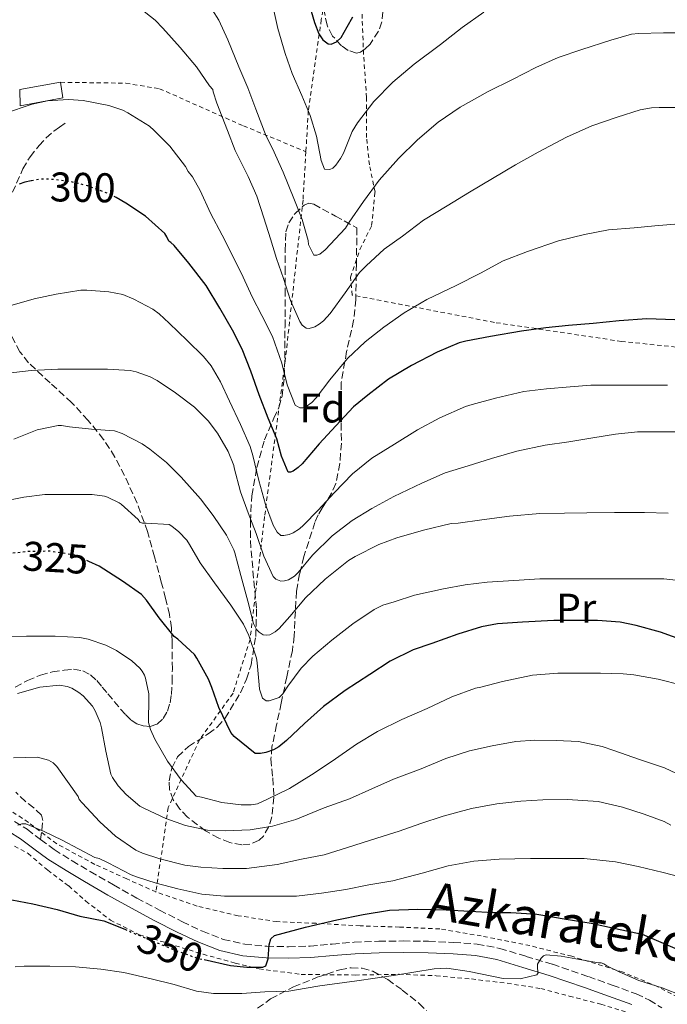
# Model space of a CAD drawing. Units: metres. Extents: x 613541 to 616970, y 4773332 to 4775703.
# Drawn here: x 615080 to 615237, y 4775132 to 4775370 of the extents above; entities that cross this region are included whole.
import ezdxf
from ezdxf.enums import TextEntityAlignment as Align

# ---------------------------------------------------------------- set-up
doc = ezdxf.new("R2010")
doc.units = ezdxf.units.M
doc.header["$MEASUREMENT"] = 0
for name, pattern in [('DGN Style 2', [1.739922, 1.043953, -0.695969]), ('DGN Style 3', [2.435891, 1.739922, -0.695969]), ('DGN Style 5', [1.217945, 0.521977, -0.695969])]:
    doc.linetypes.add(name, pattern=pattern)
for name, color, linetype, lineweight in [('Camino', 7, 'DGN Style 3', 0), ('Chamizo-cobertizo', 1, 'Continuous', 0), ('Cota de curva de nivel directora', 7, 'Continuous', 0), ('Curva de nivel directora', 30, 'Continuous', 30), ('Curva de nivel directora no vista', 30, 'DGN Style 5', 30), ('Curva de nivel intermedia', 30, 'Continuous', 0), ('Etiqueta de uso rústico', 92, 'Continuous', 0), ('Etiqueta de zona arbolada', 92, 'Continuous', 0), ('Margen derecho', 7, 'Continuous', 0), ('Senda', 7, 'DGN Style 3', 0), ('Tela metálica o alambrada', 7, 'DGN Style 2', 0), ('Zona arbolada', 92, 'DGN Style 3', 0)]:
    doc.layers.add(name, color=color, linetype=linetype, lineweight=lineweight)
doc.styles.add('Style-Arial', font='arial.ttf')

msp = doc.modelspace()

# ---------------------------------------------------------------- linework, layer by layer
at = {"layer": 'Camino', "color": 7, "linetype": 'DGN Style 3', "lineweight": 0}
for points in [[(615079.23, 4775176.41, 344.65), (615082.29, 4775174.49, 345.33), (615085.53, 4775172.02, 345.62)], [(615085.53, 4775172.02, 345.62), (615088.81, 4775169.61, 345.84), (615093.14, 4775166.89, 346.06), (615097.52, 4775164.28, 346.23), (615103.14, 4775161.05, 346.61), (615108.8, 4775157.88, 346.85), (615114.26, 4775154.98, 347.3), (615119.79, 4775152.17, 347.57), (615124.62, 4775149.87, 347.88), (615129.66, 4775147.91, 348.2), (615134.87, 4775146.71, 348.3), (615140.16, 4775146.26, 349.85), (615145.42, 4775146.13, 351.47), (615150.69, 4775146.28, 351.62), (615156.01, 4775146.77, 351.85), (615161.34, 4775147.22, 352), (615167.24, 4775147.43, 352.23), (615173.13, 4775147.51, 352.48), (615179.25, 4775147.43, 352.69), (615185.36, 4775147.17, 352.75), (615191, 4775146.77, 352.69), (615196.48, 4775145.72, 352.72), (615202.84, 4775143.8, 353.85), (615209.2, 4775141.88, 355.82), (615217.92, 4775138.92, 356.51), (615223.68, 4775136.83, 356.63), (615229.44, 4775134.74, 356.52), (615232.63, 4775133.25, 356.71), (615235.61, 4775131.34, 357.07)]]:
    msp.add_polyline3d(points, dxfattribs=at)
at = {"layer": 'Chamizo-cobertizo', "color": 1, "linetype": 'Continuous', "lineweight": 0}
msp.add_polyline3d([(615090.91, 4775351.24, 294.9), (615080.56, 4775349.26, 294.88), (615080.53, 4775353.18, 294.1), (615090.37, 4775354.95, 294.21)], close=True, dxfattribs=at)
msp.add_polyline3d([(615090.37, 4775354.95, 294.21), (615090.91, 4775351.24, 294.9), (615080.56, 4775349.26, 294.88), (615080.53, 4775353.18, 294.1), (615090.37, 4775354.95, 294.21)], dxfattribs=at)
at = {"layer": 'Curva de nivel directora', "color": 30, "linetype": 'Continuous', "lineweight": 30, "flags": 128}
for points, elevation in [([(615150.94, 4775372.11), (615151.69, 4775369.37), (615152.75, 4775366.67), (615153.74, 4775365.19), (615155.02, 4775364.21), (615155.78, 4775364.16), (615157.04, 4775364.76), (615158.14, 4775365.78), (615159.59, 4775368.32), (615161.01, 4775370.75)], 275), ([(615083.29, 4775331.16), (615081.75, 4775330.85), (615080.36, 4775330.32)], 300), ([(615250.09, 4775297.15), (615232.02, 4775297.82), (615225.32, 4775297.31), (615219.08, 4775296.66), (615213.11, 4775296.19), (615207.58, 4775295.66), (615201.77, 4775294.86), (615194.28, 4775293.57), (615188.3, 4775292.42), (615186.7, 4775292.05), (615181.35, 4775289.76), (615175.19, 4775286.53), (615169.58, 4775283.23), (615164.6, 4775279.38), (615161.16, 4775276.53), (615156.84, 4775271.94), (615152.87, 4775267.65), (615148.71, 4775262.77), (615147.8, 4775261.86), (615146.6, 4775261.02), (615145.93, 4775260.75), (615145.37, 4775260.74), (615143.72, 4775264.64), (615142.58, 4775268.82), (615140.52, 4775273.81), (615138.36, 4775279.49), (615136.33, 4775285.14), (615134.22, 4775290.5), (615131.94, 4775295.09), (615128.86, 4775300.43), (615125.51, 4775305.87), (615121.32, 4775311.25), (615117.8, 4775315.51), (615117.03, 4775316.26), (615116.55, 4775316.58), (615116.07, 4775317.63), (615115.54, 4775318.4), (615110.9, 4775322.64), (615106.14, 4775325.75), (615103.78, 4775327.12)], 300), ([(615248.09, 4775217.5), (615235.35, 4775222.13), (615229.46, 4775223.76), (615225.61, 4775224.53), (615220.12, 4775224.9), (615214.94, 4775224.91), (615209.54, 4775224.91), (615201.99, 4775224.54), (615195.96, 4775224.11), (615192.04, 4775223.42), (615186.39, 4775221.62), (615180.1, 4775219.41), (615175.58, 4775217.84), (615170.04, 4775215.1), (615165.1, 4775211.89), (615159.1, 4775208.03), (615153.86, 4775204.18), (615149.29, 4775200.03), (615144.98, 4775195.92), (615143.1, 4775194.45), (615141.82, 4775193.71), (615139.96, 4775193.04), (615138.7, 4775192.83), (615137.42, 4775192.79), (615132.28, 4775196.88), (615131.51, 4775197.91), (615128.63, 4775203.94), (615126.94, 4775208.72), (615126.14, 4775210.75), (615123.29, 4775215.86), (615122.76, 4775216.72), (615118.66, 4775220.43), (615117.8, 4775221.09), (615114.22, 4775225.55), (615111.13, 4775229.86), (615109.91, 4775231.22), (615105.29, 4775234.43), (615099.66, 4775238.05), (615097.19, 4775239.21)], 325), ([(614987.15, 4775121.89), (614997.74, 4775132.64), (614999.18, 4775133.65), (615004.49, 4775137.27), (615009.39, 4775140.98), (615014.44, 4775144.5), (615019.45, 4775147.07), (615025.03, 4775149.75), (615030.62, 4775152.5), (615036.59, 4775154.61), (615041.61, 4775156.08), (615047.31, 4775157.22), (615053.45, 4775157.97), (615058.86, 4775158.43), (615064.35, 4775158.66), (615070.94, 4775158.58), (615076.86, 4775157.78), (615083.66, 4775156.45), (615089.5, 4775155.12), (615095.05, 4775153.47), (615100.83, 4775152.4), (615105.85, 4775150.33)], 350), ([(615125.07, 4775143), (615131.4, 4775141.57), (615135.38, 4775141.19), (615139.21, 4775141.2), (615139.95, 4775141.54), (615140.51, 4775143.18), (615140.74, 4775146.6), (615141.14, 4775148.03), (615142.07, 4775148.83), (615149.56, 4775150.89), (615157.14, 4775152.61), (615163.48, 4775153.94), (615169.86, 4775154.94), (615176.69, 4775155.22), (615183.51, 4775155.01), (615189.23, 4775154.7), (615194.95, 4775154.38), (615199.19, 4775154.38), (615205.43, 4775154), (615212.52, 4775152.75), (615218.6, 4775151.81), (615224.46, 4775150.54), (615230.87, 4775149.12), (615262.62, 4775135.58)], 350)]:
    msp.add_lwpolyline(points, dxfattribs=dict(at, elevation=elevation))
at = {"layer": 'Curva de nivel directora no vista', "color": 30, "linetype": 'DGN Style 5', "lineweight": 30, "flags": 128}
for points, elevation in [([(615103.78, 4775327.12), (615102.68, 4775327.76), (615096.94, 4775329.92), (615092.82, 4775330.95), (615087.37, 4775331.59), (615085.22, 4775331.55), (615083.29, 4775331.16)], 300), ([(615097.19, 4775239.21), (615094.87, 4775240.31), (615094.14, 4775240.69), (615087.8, 4775241.67), (615082.54, 4775241.59), (615077.02, 4775240.99), (615076.67, 4775240.92)], 325), ([(615105.85, 4775150.33), (615109.52, 4775148.81), (615118.22, 4775145.22), (615123.34, 4775143.38), (615125.07, 4775143)], 350)]:
    msp.add_lwpolyline(points, dxfattribs=dict(at, elevation=elevation))
at = {"layer": 'Curva de nivel intermedia', "color": 30, "linetype": 'Continuous', "lineweight": 0, "flags": 128}
for points, elevation in [([(615108.31, 4775373.85), (615113.19, 4775370), (615115.08, 4775368.01), (615119.29, 4775363.36), (615123.19, 4775358.67), (615126.34, 4775354.12), (615127.17, 4775353.24), (615127.27, 4775352.67), (615128.12, 4775349.92), (615130.71, 4775343.29), (615132.55, 4775338.46), (615135.67, 4775332.22), (615137.8, 4775327.48), (615139.45, 4775322.22), (615141.11, 4775317.16)], 290), ([(615125.57, 4775374.86), (615128.6, 4775370), (615130.79, 4775365.21), (615133.43, 4775358.68), (615135.64, 4775353.64), (615137.56, 4775348.44), (615140.01, 4775341.95), (615141.57, 4775338.96), (615144.17, 4775333.28), (615146.76, 4775326.91), (615148.73, 4775321.85), (615150.15, 4775316.75), (615150.28, 4775315.76), (615151.59, 4775313.18), (615152.28, 4775313.18), (615153.03, 4775313.44), (615154.33, 4775314.48), (615159.21, 4775319.72), (615160.13, 4775321.15), (615163.54, 4775326.16), (615167.32, 4775331.29), (615172.02, 4775336.54), (615176.6, 4775341.08), (615181.64, 4775345.32), (615186.93, 4775348.97), (615193.69, 4775352.7), (615199.54, 4775355.66), (615205.16, 4775358.56), (615210.57, 4775360.92), (615216.31, 4775362.88), (615223.32, 4775365.15), (615228.34, 4775366.57), (615230.01, 4775366.78), (615236.07, 4775366.94), (615243.35, 4775366.94)], 285), ([(615141.59, 4775373.72), (615142.85, 4775367.98), (615144.65, 4775361.93), (615146.31, 4775357.12), (615148.66, 4775351.76), (615150.68, 4775346.96), (615152.2, 4775341.92), (615153.3, 4775336.09), (615154.1, 4775333.95), (615155.41, 4775333.88), (615156.12, 4775334.2), (615156.89, 4775334.91), (615158.04, 4775336.52), (615158.69, 4775337.85), (615160.81, 4775343.1), (615162.07, 4775345.15), (615166.04, 4775350.33), (615170.65, 4775354.99), (615175.77, 4775359.37), (615182.15, 4775364.06), (615187.38, 4775368.17), (615192.63, 4775371.93)], 280), ([(615116.79, 4775339.53), (615112.97, 4775343.31), (615111.81, 4775344.38), (615106.63, 4775347.6), (615105.37, 4775348.2), (615102.02, 4775349.32), (615095.81, 4775350.52), (615092.31, 4775350.8), (615087.19, 4775350.44), (615083.53, 4775349.71), (615076.85, 4775347.4)], 295), ([(615141.11, 4775317.16), (615142.55, 4775312.36), (615144.21, 4775307.56), (615145.88, 4775302.28), (615148.18, 4775297.13), (615148.71, 4775296.27), (615149.67, 4775295.52), (615150.42, 4775295.48), (615151.78, 4775295.9), (615152.82, 4775296.51), (615153.88, 4775297.34), (615155.49, 4775299.07), (615159.16, 4775304.06), (615162.6, 4775308.99), (615164.23, 4775310.65), (615168.58, 4775314.65), (615172.97, 4775317.8), (615178.05, 4775321.61), (615183.81, 4775325.1), (615189.16, 4775328.44), (615194.73, 4775331.74), (615200.26, 4775334.99), (615205.75, 4775338.04), (615212.57, 4775341.68), (615218.77, 4775344.41), (615224.89, 4775346.51), (615230.45, 4775348.3), (615233.16, 4775348.78), (615234.97, 4775348.88), (615240.65, 4775348.86)], 290), ([(615240.71, 4775320.81), (615233.97, 4775320.32), (615228.97, 4775319.82), (615222.76, 4775319.28), (615216.95, 4775318.22), (615210.71, 4775316.68), (615203.22, 4775314.08), (615197.3, 4775311.79), (615191.83, 4775308.84), (615185.94, 4775305.84), (615178.89, 4775302.49), (615173.38, 4775299.23), (615168.49, 4775295.77), (615163.96, 4775292.24), (615159.67, 4775288.2), (615155.4, 4775283.1), (615152.09, 4775278.7), (615151.11, 4775277.64), (615149.73, 4775276.6), (615148.92, 4775276.33), (615148.15, 4775276.32), (615147.05, 4775276.99), (615145.08, 4775281.87), (615143.81, 4775287.1), (615141.56, 4775293.52), (615139, 4775298.6), (615136.68, 4775303.15), (615134.52, 4775307.88), (615131.97, 4775312.94), (615129.38, 4775318.06), (615126.6, 4775323.36), (615124.1, 4775328.84), (615122.25, 4775332.09), (615121.22, 4775333.44), (615120.53, 4775334.64), (615116.79, 4775339.53)], 295), ([(615078.63, 4775301.1), (615083.96, 4775302.65), (615089.27, 4775303.76), (615095.24, 4775304.7), (615096.71, 4775304.73), (615102.04, 4775304.35), (615105.37, 4775303.66), (615108.09, 4775302.57), (615112.66, 4775300.14), (615114.21, 4775299.05), (615116.57, 4775296.8), (615120.92, 4775292.59), (615124.92, 4775288.75), (615126.71, 4775286.46), (615129.01, 4775282.57), (615131.14, 4775277.96), (615133.8, 4775272.32), (615136.21, 4775266.96), (615136.81, 4775264.81), (615138.25, 4775258.73), (615139.85, 4775252.99), (615141.73, 4775247.98), (615142.66, 4775246.25), (615143.59, 4775245.5), (615144.34, 4775245.45), (615145.59, 4775245.71), (615146.55, 4775246.12), (615148.07, 4775247.1), (615149.03, 4775247.96), (615152.57, 4775251.61), (615156.5, 4775255.76), (615160.92, 4775260.33), (615165.61, 4775264.14), (615171.08, 4775267.56), (615176.6, 4775270.96), (615182.04, 4775273.92), (615188.23, 4775276.65), (615189.78, 4775277.12), (615195.46, 4775278.67), (615202.31, 4775280.27), (615207.78, 4775280.89), (615213.48, 4775281.37), (615218.53, 4775281.76), (615225.17, 4775281.76), (615231.11, 4775281.76), (615237, 4775281.76)], 305), ([(615076.98, 4775284.62), (615083.27, 4775285.36), (615089.69, 4775285.63), (615095.41, 4775285.63), (615101.72, 4775285.63), (615107.16, 4775285.31), (615108.6, 4775285.02), (615111.97, 4775283.84), (615113.73, 4775282.92), (615118.17, 4775279.96), (615122.71, 4775276.46), (615126.01, 4775273.2), (615128.25, 4775270.19), (615130.84, 4775265.76), (615132.23, 4775262.4), (615132.33, 4775261.84), (615133.86, 4775256.03), (615135.67, 4775250.91), (615137.64, 4775245.96), (615139.46, 4775240.46), (615141.73, 4775235.56), (615142.37, 4775234.91), (615143.56, 4775234.44), (615144.49, 4775234.49), (615145.46, 4775234.73), (615146.85, 4775235.61), (615147.81, 4775236.54), (615151.24, 4775240.72), (615155.96, 4775245.4), (615160.84, 4775249.1), (615165.57, 4775251.98), (615170.92, 4775254.86), (615177.65, 4775258.11), (615183.29, 4775260.59), (615188.82, 4775262.33), (615194.49, 4775264.09), (615200.6, 4775265.85), (615207.48, 4775267.28), (615213.16, 4775268.11), (615218.95, 4775269.08), (615224.45, 4775269.98), (615229.75, 4775270.49), (615235.83, 4775270.49), (615242.29, 4775270.49)], 310), ([(615079.08, 4775268.76), (615084.68, 4775270.99), (615089.8, 4775272.06), (615090.61, 4775272.06), (615092.53, 4775271.72), (615097.85, 4775271.18), (615103.37, 4775270.76), (615105.27, 4775270.09), (615110.05, 4775267.64), (615111.94, 4775266.36), (615115.93, 4775263.13), (615119.46, 4775259.58), (615124.15, 4775254.3), (615127.21, 4775250.28), (615130.49, 4775245.56), (615132.25, 4775242), (615132.45, 4775241.32), (615133.94, 4775235.79), (615135.64, 4775229.58), (615136.97, 4775224.19), (615137.7, 4775222.8), (615138.31, 4775222.12), (615139.35, 4775221.45), (615140.1, 4775221.37), (615140.89, 4775221.5), (615142.18, 4775222.17), (615143.16, 4775223), (615145.78, 4775225.88)], 315), ([(615076.15, 4775253.68), (615081.48, 4775254.76), (615086.58, 4775255.39), (615091.81, 4775255.4), (615097.99, 4775255.4), (615100.97, 4775254.97), (615101.73, 4775254.75), (615104.49, 4775253.39), (615105.01, 4775253), (615109.13, 4775249.31), (615109.51, 4775248.72), (615110.15, 4775248.44), (615111.08, 4775248.44), (615116.57, 4775248.14), (615117.21, 4775247.76), (615118.97, 4775246.36), (615120.85, 4775244.32), (615121.54, 4775243.32), (615124.09, 4775238.88), (615127.57, 4775234.04), (615131.53, 4775228.6), (615134.55, 4775224.03), (615135.86, 4775221.28), (615137.67, 4775215.84), (615137.83, 4775214.73), (615138.31, 4775209.39), (615138.44, 4775208.36), (615139.13, 4775206.16), (615140.04, 4775205.56), (615140.79, 4775205.56), (615143.16, 4775206.35), (615144.05, 4775207.24), (615145.3, 4775209.04), (615148.52, 4775213.45), (615151.32, 4775216.32), (615155.89, 4775220.16), (615160.95, 4775224.14), (615166.12, 4775227.6), (615168.26, 4775228.6), (615170.97, 4775229.47), (615175.89, 4775231.02), (615182.87, 4775232.59), (615188.12, 4775233.52), (615193.46, 4775234.16), (615199.91, 4775234.62), (615206.13, 4775234.97), (615211.93, 4775234.97), (615217.13, 4775234.97), (615222.68, 4775234.97), (615229.4, 4775234.97), (615236.13, 4775234.97), (615241.17, 4775234.41)], 320), ([(615145.78, 4775225.88), (615149.53, 4775230.4), (615154.29, 4775234.92), (615159.96, 4775239.4), (615161.54, 4775240.36), (615167.25, 4775243.28), (615171.65, 4775244.88), (615178.02, 4775246.75), (615184.73, 4775248.33), (615186.41, 4775248.48), (615192.12, 4775249.26), (615198.85, 4775250.16), (615206.2, 4775250.81), (615212.09, 4775250.88), (615217.53, 4775250.96), (615224.18, 4775250.99), (615231.43, 4775250.99), (615237.19, 4775250.83)], 315), ([(615075.7, 4775221.07), (615082.13, 4775221.15), (615089.03, 4775221.15), (615095.05, 4775220.81), (615097.03, 4775220.43), (615101.29, 4775218.99), (615103.88, 4775217.68), (615107.56, 4775215.18), (615109.49, 4775213.42), (615110.07, 4775212.73), (615110.65, 4775211.69), (615110.9, 4775211), (615111.69, 4775207.18), (615111.65, 4775206.3), (615111.64, 4775200.27), (615112.12, 4775198.59), (615113.17, 4775196.27), (615116.18, 4775190.94), (615119.46, 4775186.46), (615123.14, 4775182.51), (615124.44, 4775182.25), (615129.35, 4775180.96), (615134.02, 4775180.41), (615136.39, 4775180.43), (615137.97, 4775180.67), (615140.23, 4775181.71), (615145.65, 4775184.38), (615150.98, 4775187.68), (615155.97, 4775190.92), (615161.83, 4775195.05), (615166.97, 4775198.14), (615172.79, 4775201.04), (615178.95, 4775203.69), (615184.9, 4775206.52), (615190.65, 4775208.59), (615191.89, 4775208.86), (615197.11, 4775210.19), (615204.39, 4775211.71), (615210.55, 4775212.2), (615215.81, 4775212.2), (615220.84, 4775212.2), (615226.34, 4775212.09), (615228.9, 4775211.85), (615234.74, 4775210.8), (615240.49, 4775209.31)], 330), ([(615079.94, 4775207.29), (615085.35, 4775208.8), (615090.07, 4775209.29), (615091.94, 4775209), (615093.11, 4775208.56), (615094.77, 4775207.55), (615095.81, 4775206.7), (615098.07, 4775204.24), (615098.74, 4775203.13), (615099.91, 4775200.27), (615100.23, 4775199), (615101.32, 4775193.34), (615102.52, 4775187.8), (615102.89, 4775186.99), (615104.28, 4775184.97), (615106.21, 4775182.88), (615109.53, 4775180.12), (615110.61, 4775179.52), (615115.77, 4775177.13), (615120.57, 4775175.39), (615125.85, 4775174.3), (615130.15, 4775174.14), (615136.2, 4775174.38), (615141.57, 4775175.23), (615147.17, 4775176.83), (615154.02, 4775179.69), (615160.15, 4775181.87), (615165.56, 4775184.3), (615170.79, 4775186.62), (615177.48, 4775189.07), (615183.49, 4775191.56), (615189.19, 4775193.44), (615194.63, 4775194.67), (615200.34, 4775195.72), (615204.95, 4775196), (615210.09, 4775195.98), (615215.51, 4775195.69), (615221.19, 4775194.51), (615224.07, 4775193.52), (615230.23, 4775191.37), (615236.26, 4775189.31), (615241.96, 4775186.7)], 335), ([(615078.97, 4775191.74), (615084.76, 4775191.92), (615087.44, 4775191.23), (615088.56, 4775190.57), (615089.46, 4775189.63), (615092.05, 4775186.03), (615094.65, 4775182.43), (615094.87, 4775181.72), (615095.54, 4775180.89), (615099.86, 4775176.32), (615103.61, 4775172.86), (615108.52, 4775169.47), (615110.13, 4775168.7), (615114.37, 4775167.36), (615120.36, 4775165.84), (615124.29, 4775165.34), (615129.53, 4775165), (615135.32, 4775165), (615142.71, 4775165.95), (615148.55, 4775167.28), (615154.05, 4775168.3), (615159.73, 4775170.08), (615166.74, 4775172.33), (615172.17, 4775174.08), (615177.38, 4775175.87), (615182.82, 4775177.66), (615189.62, 4775179.48), (615195.81, 4775180.67), (615201.59, 4775181.26), (615206.9, 4775181.63), (615212.84, 4775181.69), (615220.28, 4775181.18), (615226.18, 4775179.88), (615231.4, 4775178.11), (615236.25, 4775176.36), (615237.83, 4775175.48)], 340), ([(615080.04, 4775175.49), (615081.02, 4775175.85), (615081.99, 4775175.79), (615086.41, 4775173.98), (615090.74, 4775171.84), (615094.68, 4775169.78), (615098.61, 4775167.72), (615099.67, 4775167.42), (615101.88, 4775166.36), (615107.4, 4775163.52), (615108.71, 4775163.05), (615113.48, 4775161.48), (615118.68, 4775160.14), (615124.52, 4775158.86), (615129.97, 4775158.38), (615136.13, 4775158.32), (615141.49, 4775158.32), (615147.38, 4775158.36), (615153.38, 4775159.04), (615159.29, 4775159.95), (615164.87, 4775161.1), (615170.65, 4775162.08), (615177.72, 4775163.93), (615184.01, 4775165.68), (615190.18, 4775166.78), (615196.34, 4775167.28), (615203.89, 4775167.42), (615210.53, 4775167.44), (615216.89, 4775167.42), (615224.45, 4775166.64), (615229.89, 4775165.48), (615235.99, 4775164.06), (615242.15, 4775162.41)], 345), ([(615079.37, 4775141.23), (615081.53, 4775141.42), (615087.8, 4775141.44), (615093.99, 4775141.28), (615100.09, 4775140.72), (615105.66, 4775139.9), (615112.25, 4775138.4), (615117.82, 4775137.02), (615123.22, 4775135.42), (615127.34, 4775134.83), (615129.02, 4775134.81), (615134.17, 4775134.81), (615139.69, 4775135.2), (615145.49, 4775135.39), (615146.92, 4775135.66), (615153.01, 4775136.65), (615161.92, 4775137.92), (615170.82, 4775139.2), (615175.72, 4775139.96), (615180.61, 4775140.76), (615183.69, 4775140.93), (615189.13, 4775140.14), (615197.32, 4775138.44), (615201.39, 4775138.34), (615205.41, 4775139.34), (615205.74, 4775139.79), (615205.59, 4775140.87), (615205.64, 4775141.92), (615206.5, 4775143.35), (615207.03, 4775143.92), (615207.7, 4775144.14), (615211.3, 4775143.81), (615214.89, 4775143.2), (615217.62, 4775142.72), (615220.36, 4775142.24), (615221, 4775142.24), (615221.62, 4775142.03), (615222.37, 4775141.52), (615225.35, 4775140.06), (615230.1, 4775137.98), (615235.69, 4775136.2), (615240.68, 4775134.3)], 355)]:
    msp.add_lwpolyline(points, dxfattribs=dict(at, elevation=elevation))
at = {"layer": 'Margen derecho', "color": 7, "linetype": 'Continuous', "lineweight": 0}
msp.add_polyline3d([(615228.37, 4775132.16, 357.81), (615222.73, 4775134.21, 357.87), (615216.97, 4775136.3, 357.63), (615208.39, 4775139.21, 356.37), (615202.03, 4775141.13, 354.33), (615195.81, 4775143.01, 353.62), (615190.63, 4775144, 353.64), (615185.2, 4775144.39, 353.74), (615179.17, 4775144.64, 353.64), (615173.13, 4775144.72, 353.37), (615167.31, 4775144.64, 353.12), (615161.51, 4775144.44, 352.9), (615156.26, 4775143.99, 352.76), (615150.85, 4775143.49, 352.58), (615145.43, 4775143.35, 352.3), (615140.01, 4775143.48, 349.86), (615134.44, 4775143.95, 349.15), (615128.84, 4775145.24, 349.06), (615123.52, 4775147.31, 348.75), (615118.56, 4775149.67, 348.49), (615112.98, 4775152.5, 348.3), (615107.46, 4775155.43, 347.92), (615101.77, 4775158.62, 347.69), (615096.11, 4775161.87, 347.15), (615091.69, 4775164.52, 346.96), (615087.25, 4775167.3, 346.66), (615083.86, 4775169.78, 346.41), (615080.7, 4775172.19, 345.9), (615077.84, 4775173.99, 345.09)], dxfattribs=at)
at = {"layer": 'Senda', "color": 7, "linetype": 'DGN Style 3', "lineweight": 0}
for points in [[(615078.76, 4775328.39, 300.17), (615081.23, 4775334.02, 299.06), (615083.01, 4775336.98, 298.35), (615085.15, 4775339.67, 297.77), (615086.89, 4775341.5, 297.35), (615088.77, 4775343.13, 296.97), (615090.11, 4775344.11, 296.73), (615091.45, 4775345.1, 296.47)], [(615079.42, 4775208.84, 334.43), (615082.39, 4775210.45, 334.07), (615085.52, 4775211.75, 333.8), (615088.38, 4775212.51, 333.58), (615091.26, 4775212.95, 333.42), (615093.5, 4775213.14, 333.18), (615095.73, 4775212.79, 333.06), (615097.58, 4775211.81, 333.07), (615099.09, 4775210.41, 333.2), (615100.42, 4775208.84, 333.32), (615101.76, 4775207.26, 333.38), (615103.32, 4775205.4, 333.07), (615104.88, 4775203.54, 332.78), (615106.09, 4775202.18, 332.37), (615107.39, 4775200.86, 331.81), (615108.79, 4775199.95, 331.25), (615110.33, 4775199.45, 330.65), (615112.01, 4775199.34, 329.97), (615113.68, 4775199.93, 329.46), (615115.19, 4775201.3, 328.95), (615116.17, 4775203.05, 328.67), (615116.83, 4775205.07, 328.48), (615117.17, 4775207.06, 328.21), (615117.34, 4775210.11, 327.78), (615117.37, 4775213.19, 327.41), (615117.34, 4775219.81, 325.57), (615117.15, 4775223.15, 324.75), (615116.67, 4775226.38, 324.23), (615115.74, 4775230.28, 323.74), (615114.7, 4775234.18, 323.25), (615113.07, 4775240.3, 322.39), (615111.36, 4775246.41, 320.75), (615108.87, 4775253.29, 319.06), (615105.82, 4775259.96, 317.87), (615103.5, 4775264.43, 316.89), (615100.75, 4775268.7, 315.72), (615097.02, 4775273.29, 314.29), (615093.04, 4775277.59, 312.93), (615087.83, 4775282.33, 311.18), (615082.64, 4775287.16, 309.42), (615080.55, 4775289.84, 308.53), (615078.25, 4775294.21, 307.1)], [(615085.53, 4775172.02, 345.62), (615085.8, 4775174.3, 344.97), (615086.08, 4775176.58, 344.14), (615085.73, 4775177.94, 343.72), (615083.93, 4775179.64, 343.6), (615081.85, 4775181.22, 343.3), (615079.51, 4775183.45, 342.55)]]:
    msp.add_polyline3d(points, dxfattribs=at)
at = {"layer": 'Tela metálica o alambrada', "color": 7, "linetype": 'DGN Style 2', "lineweight": 0}
for points in [[(615157.93, 4775396.25, 270.46), (615153.36, 4775370.04, 274.88), (615150.22, 4775348.05, 279.76), (615149.64, 4775338.19, 282.65)], [(615362.54, 4775375.01, 266.94), (615358.12, 4775366.71, 270.09), (615345.01, 4775343.4, 276.24), (615330.96, 4775318.55, 285.77), (615317.61, 4775289.93, 294.94), (615303.52, 4775258.02, 306.78), (615289.42, 4775228.71, 317.42), (615274.81, 4775199.64, 326.09), (615255.97, 4775163.41, 342.6), (615242.59, 4775132.37, 357.52), (615234.73, 4775136.42, 356.88), (615226.27, 4775139.99, 356.51), (615213.87, 4775143.81, 355.1), (615203.79, 4775146.39, 354.19), (615192.03, 4775148.73, 353.05), (615181.97, 4775150.42, 352.14), (615172.24, 4775150.87, 351.02), (615162.73, 4775151.16, 350.8), (615152.08, 4775151.78, 349), (615142.65, 4775152.18, 348), (615133.28, 4775153.62, 346.44), (615123.34, 4775155.96, 345.82), (615113.41, 4775159.35, 345.61)], [(615251.28, 4775353.8, 288.2), (615270.21, 4775352.5, 288.2), (615275.79, 4775351.53, 288.08), (615297.52, 4775345.45, 287.92), (615289.26, 4775317.3, 292.7), (615285.84, 4775307.69, 296.56), (615282.09, 4775303.14, 298.17), (615275.92, 4775297.72, 300), (615262.14, 4775289.53, 303.48), (615252.85, 4775289.56, 303.76), (615225.89, 4775292.36, 302.24), (615195.18, 4775296.95, 299.39), (615160.8, 4775303.56, 292.86), (615160.43, 4775307.85, 291.37), (615162.7, 4775314.58, 289.02), (615165.53, 4775320.33, 287.13), (615166.35, 4775328.44, 284.65), (615164.99, 4775335, 282.81), (615164.29, 4775341.59, 280.73), (615164.29, 4775351.27, 278.54), (615163.58, 4775361.69, 277.37), (615163.2, 4775371.46, 275.24)], [(615090.37, 4775354.95, 294), (615106.14, 4775354.74, 292.7), (615114.29, 4775353.4, 291.87), (615134.54, 4775344.42, 287.79), (615149.64, 4775338.19, 282.65)], [(615149.64, 4775338.19, 282.65), (615148.94, 4775326.47, 286.09), (615144.64, 4775287.65, 297.13), (615139.66, 4775250.09, 310.24), (615136.14, 4775220.34, 319.88), (615132.03, 4775207.37, 324.59), (615123.9, 4775196.06, 329.5), (615116.37, 4775179.74, 336.38), (615113.41, 4775159.35, 345.61)], [(615113.41, 4775159.35, 345.61), (615106.35, 4775162.52, 345.6), (615098.61, 4775166.02, 344.64), (615089.42, 4775171, 344.7), (615082.57, 4775176.17, 343.79), (615073.63, 4775182.09, 343.48)], [(615076.03, 4775171.68, 347.08), (615077.69, 4775171.24, 347.28), (615082.49, 4775168.66, 347.71), (615087.25, 4775164.63, 348.3), (615092.33, 4775160.81, 348.65), (615096.48, 4775157.13, 348.88), (615102.41, 4775152.54, 349.87), (615109.45, 4775149.02, 350.75), (615116.43, 4775146.89, 351.79), (615124.8, 4775144.31, 352.43), (615132.54, 4775142.17, 353.12), (615138.32, 4775140.78, 353.44), (615148.48, 4775139.43, 354.16), (615161.57, 4775139.29, 356), (615172.14, 4775139.46, 357.2), (615181.1, 4775139.13, 358.06), (615189.63, 4775138.33, 358.46), (615198.29, 4775137.3, 359.21), (615206.4, 4775136.02, 359.45), (615213.26, 4775134.2, 360.08), (615220.93, 4775132.23, 360.14), (615226.85, 4775130.41, 360.64)]]:
    msp.add_polyline3d(points, dxfattribs=at)
at = {"layer": 'Zona arbolada', "color": 92, "linetype": 'DGN Style 3', "lineweight": 0}
for points in [[(615168.26, 4775371.99, 280.93), (615167.97, 4775369.53, 281.26), (615167.17, 4775367.28, 281.55), (615165.16, 4775364.19, 281.95), (615164, 4775363.01, 282.1), (615162.85, 4775362.2, 282.22), (615161.88, 4775361.99, 282.27), (615159.85, 4775362.65, 282.23), (615158.25, 4775363.79, 282.12), (615156.1, 4775366.13, 281.86), (615154.75, 4775368.73, 281.52), (615153.91, 4775372.84, 280.9)], [(615168.26, 4775371.99, 280.93), (615167.97, 4775369.53, 281.26), (615167.17, 4775367.28, 281.55), (615165.16, 4775364.19, 281.95), (615164, 4775363.01, 282.1), (615162.85, 4775362.2, 282.22), (615161.88, 4775361.99, 282.27), (615159.85, 4775362.65, 282.23), (615158.25, 4775363.79, 282.12), (615156.1, 4775366.13, 281.86), (615154.75, 4775368.73, 281.52), (615153.91, 4775372.84, 280.9)], [(615134.19, 4775170.76, 334.81), (615131.23, 4775171.27, 334.72), (615128.57, 4775172.33, 334.54), (615125.41, 4775174.12, 334.24), (615121.06, 4775177.42, 333.64), (615119.19, 4775179.38, 333.2), (615117.6, 4775181.58, 332.62), (615116.68, 4775184.11, 331.97), (615116.58, 4775186.19, 331.48), (615117.24, 4775189.3, 330.74), (615118.65, 4775191.98, 330), (615121.28, 4775194.49, 329.07), (615126.05, 4775197.57, 327.67), (615128.28, 4775199.24, 326.97), (615130.08, 4775201.29, 326.25), (615133.83, 4775207.49, 324.07), (615135.32, 4775210.77, 322.89), (615136.38, 4775214.25, 321.77), (615137.51, 4775221.06, 319.78), (615137.73, 4775227.91, 317.84), (615137.01, 4775235.2, 315.89), (615136.32, 4775242.5, 314.06), (615136.22, 4775248.79, 312.81), (615136.57, 4775255.08, 311.47), (615137.8, 4775261.92, 309.37), (615139.61, 4775268.55, 307.08), (615141.89, 4775273.8, 305.1), (615143.07, 4775276.39, 304.09), (615143.87, 4775279.11, 303.12), (615144.42, 4775283.69, 301.73), (615144.57, 4775288.29, 300.4), (615144.59, 4775295.9, 297.45), (615144.61, 4775303.56, 294.51), (615144.61, 4775308.9, 293.51), (615144.61, 4775314.34, 293.42), (615144.81, 4775318.83, 293.79), (615145.49, 4775321.03, 294.13), (615146.94, 4775323.21, 294.57), (615149.22, 4775325.29, 295.39), (615150.38, 4775325.72, 295.8), (615151.55, 4775325.48, 296.08), (615156.77, 4775322.63, 296.81), (615161.98, 4775319.78, 297.55), (615161.84, 4775311.14, 299.98), (615161.69, 4775302.5, 302.41), (615161.17, 4775297.43, 303.83), (615159.49, 4775289.9, 305.94), (615158.17, 4775282.41, 308.08), (615158.12, 4775275.03, 310.76), (615158.21, 4775267.78, 313.87), (615157.82, 4775262.87, 316.32), (615156.86, 4775258.02, 318.57), (615155.86, 4775255.68, 318.82), (615153.69, 4775252.23, 317.94), (615152.64, 4775250.47, 317.46), (615151.81, 4775248.65, 317.29), (615149.16, 4775240.38, 317.54), (615148.12, 4775236.17, 317.96), (615147.36, 4775232.01, 318.86), (615146.97, 4775224.78, 321.09), (615146.84, 4775221.2, 322.29), (615146.37, 4775217.67, 323.56), (615145.02, 4775211.33, 325.94), (615143.68, 4775205, 328.33), (615142.56, 4775199.71, 330.39), (615141.44, 4775194.41, 332.4), (615141.2, 4775191.5, 333.02), (615141.62, 4775186.9, 333.11), (615141.92, 4775182.28, 333.23), (615141.43, 4775177.47, 333.97), (615140.69, 4775175.14, 334.35), (615139.39, 4775172.87, 334.64), (615138.37, 4775171.84, 334.73), (615136.11, 4775170.89, 334.81), (615134.19, 4775170.76, 334.81)], [(615137.94, 4775131.25, 367.61), (615141.12, 4775133.51, 367.21), (615146.62, 4775136.41, 366.61), (615152.37, 4775138.74, 366.48), (615157.82, 4775140.57, 366.77), (615160.57, 4775141.05, 366.93), (615163.26, 4775140.95, 367.08), (615165.8, 4775140.19, 367.23), (615169.42, 4775138.18, 367.46), (615172.94, 4775135.67, 367.71), (615177.03, 4775132.45, 368.62), (615178.77, 4775130.68, 369.33)], [(615137.94, 4775131.25, 367.61), (615141.12, 4775133.51, 367.21), (615146.62, 4775136.41, 366.61), (615152.37, 4775138.74, 366.48), (615157.82, 4775140.57, 366.77), (615160.57, 4775141.05, 366.93), (615163.26, 4775140.95, 367.08), (615165.8, 4775140.19, 367.23), (615169.42, 4775138.18, 367.46), (615172.94, 4775135.67, 367.71), (615177.03, 4775132.45, 368.62), (615178.77, 4775130.68, 369.33)]]:
    msp.add_polyline3d(points, dxfattribs=at)
msp.add_polyline3d([(615161.98, 4775319.78, 297.55), (615161.84, 4775311.14, 299.98), (615161.69, 4775302.5, 302.41), (615161.17, 4775297.43, 303.83), (615159.49, 4775289.9, 305.94), (615158.17, 4775282.41, 308.08), (615158.12, 4775275.03, 310.76), (615158.21, 4775267.78, 313.87), (615157.82, 4775262.87, 316.32), (615156.86, 4775258.02, 318.57), (615155.86, 4775255.68, 318.82), (615153.69, 4775252.23, 317.94), (615152.64, 4775250.47, 317.46), (615151.81, 4775248.65, 317.29), (615149.16, 4775240.38, 317.54), (615148.12, 4775236.17, 317.96), (615147.36, 4775232.01, 318.86), (615146.97, 4775224.78, 321.09), (615146.84, 4775221.2, 322.29), (615146.37, 4775217.67, 323.56), (615145.02, 4775211.33, 325.94), (615143.68, 4775205, 328.33), (615142.56, 4775199.71, 330.39), (615141.44, 4775194.41, 332.4), (615141.2, 4775191.5, 333.02), (615141.62, 4775186.9, 333.11), (615141.92, 4775182.28, 333.23), (615141.43, 4775177.47, 333.97), (615140.69, 4775175.14, 334.35), (615139.39, 4775172.87, 334.64), (615138.37, 4775171.84, 334.73), (615136.11, 4775170.89, 334.81), (615134.19, 4775170.76, 334.81), (615131.23, 4775171.27, 334.72), (615128.57, 4775172.33, 334.54), (615125.41, 4775174.12, 334.24), (615121.06, 4775177.42, 333.64), (615119.19, 4775179.38, 333.2), (615117.6, 4775181.58, 332.62), (615116.68, 4775184.11, 331.97), (615116.58, 4775186.19, 331.48), (615117.24, 4775189.3, 330.74), (615118.65, 4775191.98, 330), (615121.28, 4775194.49, 329.07), (615126.05, 4775197.57, 327.67), (615128.28, 4775199.24, 326.97), (615130.08, 4775201.29, 326.25), (615133.83, 4775207.49, 324.07), (615135.32, 4775210.77, 322.89), (615136.38, 4775214.25, 321.77), (615137.51, 4775221.06, 319.78), (615137.73, 4775227.91, 317.84), (615137.01, 4775235.2, 315.89), (615136.32, 4775242.5, 314.06), (615136.22, 4775248.79, 312.81), (615136.57, 4775255.08, 311.47), (615137.8, 4775261.92, 309.37), (615139.61, 4775268.55, 307.08), (615141.89, 4775273.8, 305.1), (615143.07, 4775276.39, 304.09), (615143.87, 4775279.11, 303.12), (615144.42, 4775283.69, 301.73), (615144.57, 4775288.29, 300.4), (615144.59, 4775295.9, 297.45), (615144.61, 4775303.56, 294.51), (615144.61, 4775308.9, 293.51), (615144.61, 4775314.34, 293.42), (615144.81, 4775318.83, 293.79), (615145.49, 4775321.03, 294.13), (615146.94, 4775323.21, 294.57), (615149.22, 4775325.29, 295.39), (615150.38, 4775325.72, 295.8), (615151.55, 4775325.48, 296.08), (615156.77, 4775322.63, 296.81)], close=True, dxfattribs=at)

# ---------------------------------------------------------------- texts
at = {"color": 7, "linetype": 'Continuous', "lineweight": 0, "style": 'Style-Arial'}
msp.add_text('Azkarateko Bidea', height=9, rotation=350.231, dxfattribs=at).set_placement((615227.91, 4775144.62, 352.23), align=Align.CENTER)
at = {"layer": 'Cota de curva de nivel directora', "color": 7, "linetype": 'Continuous', "lineweight": 0, "style": 'Style-Arial'}
for s, rotation, p in [('300', 358.9699, (615095.73, 4775329.57, 300)), ('325', 356.6203, (615089.11, 4775240.11, 325)), ('350', 337.5563, (615116.9, 4775145.75, 350))]:
    msp.add_text(s, height=7, rotation=rotation, dxfattribs=at).set_placement(p, align=Align.MIDDLE_CENTER)
at = {"layer": 'Etiqueta de uso rústico', "color": 92, "linetype": 'Continuous', "lineweight": 0, "style": 'Style-Arial'}
msp.add_text('Pr', height=7, dxfattribs=at).set_placement((615214.93, 4775227.91, 323.51), align=Align.MIDDLE_CENTER)
at = {"layer": 'Etiqueta de zona arbolada', "color": 92, "linetype": 'Continuous', "lineweight": 0, "style": 'Style-Arial'}
msp.add_text('Fd', height=7, dxfattribs=at).set_placement((615153.63, 4775276.27, 296.11), align=Align.MIDDLE_CENTER)

doc.saveas('drawing.dxf')
